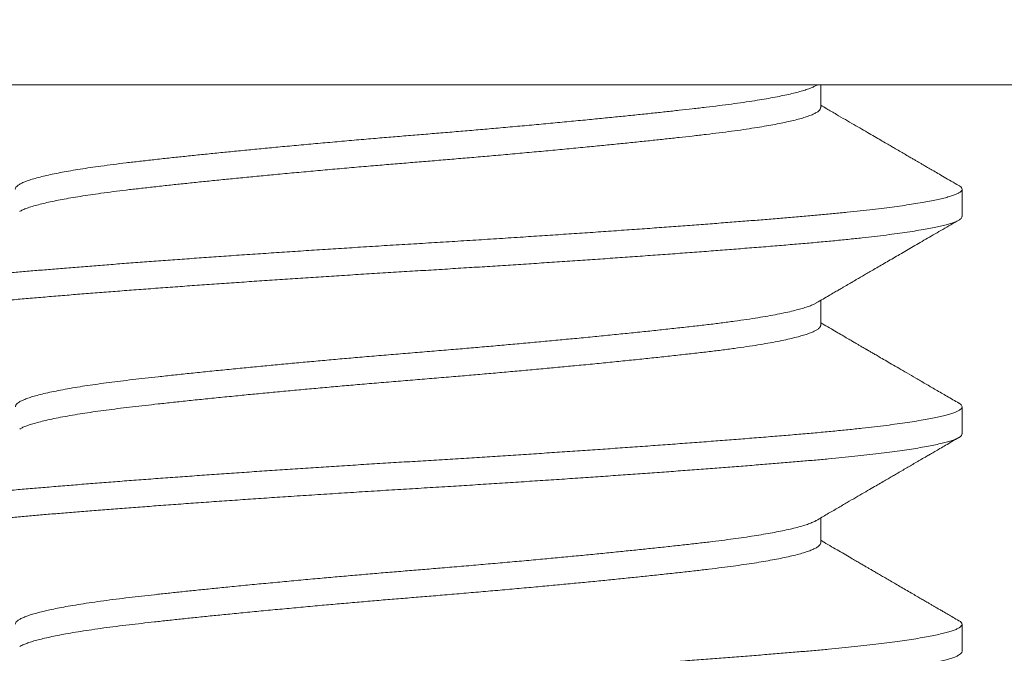
# Model space of a CAD drawing. Extents: x -44 to 73, y -71 to 41.
# Drawn here: x 67 to 67, y -5 to -5 of the extents above; entities that cross this region are included whole.
import ezdxf

# ---------------------------------------------------------------- set-up
doc = ezdxf.new("R2010")
doc.units = 0
doc.header["$LTSCALE"] = 0.1
doc.header["$MEASUREMENT"] = 0
doc.layers.get('0').update_dxf_attribs({"linetype": 'CONTINUOUS', "lineweight": 15})
doc.layers.get('DEFPOINTS').update_dxf_attribs({"linetype": 'CONTINUOUS'})
doc.layers.add('Text', color=7, linetype='CONTINUOUS', lineweight=15)
doc.styles.add('ROMAND', font='romand.shx', dxfattribs={"oblique": 15})
doc.dimstyles.new('ROMAND', dxfattribs={"dimscale": 6, "dimtxt": 0.125, "dimasz": 0.125, "dimexe": 0.0625, "dimexo": 0.0625, "dimgap": 0.0625, "dimtad": 0, "dimtih": 1, "dimtoh": 1, "dimdec": 3, "dimzin": 0, "dimdsep": 46, "dimlunit": 4, "dimtxsty": 'ROMAND', "dimcen": 0, "dimadec": 0, "dimazin": 0, "dimtfac": 1, "dimtdec": 3, "dimtofl": 0, "dimtmove": 0, "dimatfit": 3, "dimfxl": 0, "dimtolj": 1, "dimtzin": 0, "dimarcsym": 0})

# ---------------------------------------------------------------- blocks, each defined once
blk = doc.blocks.new('*D284')
at = {"layer": 'DEFPOINTS', "color": 0}
for p in [(67.00952, -5.72614), (67.00952, -5.95407)]:
    blk.add_point(p, dxfattribs=at)
at = {"layer": 'Text', "color": 0, "lineweight": -2}
for p, q in [((67.00952, -8.29202), (67.00952, -6.61032)), ((66.35327, -8.29202), (67.00952, -8.29202))]:
    blk.add_line(p, q, dxfattribs=at)
at = {"layer": 'Text', "color": 0}
blk.add_solid([(66.90014, -6.61032), (67.11889, -6.61032), (67.00952, -5.95407)], dxfattribs=at)
at = {"layer": 'Text', "color": 0, "insert": (60.60297, -8.29202), "char_height": 0.65625, "attachment_point": 5, "style": 'ROMAND'}
blk.add_mtext('\\A1;(4) \\A1;{\\H0.7X;\\S1/4;}"-20x1"\\PS.S. BUTTON HEAD\\PSOCKET CAP SCREWS', dxfattribs=at)

msp = doc.modelspace()

# ---------------------------------------------------------------- linework, layer by layer
for p, q in [((66.54077, -5.2731), (67.47827, -5.2731)), ((67.10204, -5.27832), (67.10204, -5.2731)), ((67.13452, -5.30332), (67.13452, -5.29707)), ((67.10204, -5.32832), (67.10204, -5.32262)), ((67.13452, -5.35332), (67.13452, -5.34707)), ((67.10204, -5.37832), (67.10204, -5.37262)), ((67.13452, -5.40332), (67.13452, -5.39707))]:
    msp.add_line(p, q)
at = {"color": 8}
for points, knots in [([(67.10102, -5.27321), (67.10091, -5.27327), (67.1006, -5.27346), (67.09985, -5.27378), (67.0988, -5.27417), (67.09757, -5.27454), (67.09621, -5.27491), (67.09467, -5.27527), (67.09297, -5.27564), (67.09109, -5.276), (67.08906, -5.27636), (67.08681, -5.27673), (67.08433, -5.27711), (67.0816, -5.27749), (67.07873, -5.27786), (67.07572, -5.27823), (67.07266, -5.27858), (67.06955, -5.27892), (67.06641, -5.27927), (67.06314, -5.27962), (67.05975, -5.27997), (67.05624, -5.28033), (67.05264, -5.28069), (67.04881, -5.28107), (67.04477, -5.28146), (67.04052, -5.28186), (67.0362, -5.28226), (67.03182, -5.28266), (67.02754, -5.28304), (67.02338, -5.2834), (67.01934, -5.28375), (67.01531, -5.28409), (67.0113, -5.28442), (67.00729, -5.28475), (67.00328, -5.28508), (66.99911, -5.28543), (66.99481, -5.2858), (66.99038, -5.28619), (66.98597, -5.28659), (66.98161, -5.28699), (66.97744, -5.28737), (66.97346, -5.28775), (66.96969, -5.28812), (66.966, -5.28848), (66.9624, -5.28884), (66.95891, -5.2892), (66.95553, -5.28955), (66.95216, -5.28991), (66.94884, -5.29028), (66.94557, -5.29065), (66.94245, -5.291), (66.93948, -5.29137), (66.93673, -5.29174), (66.93421, -5.2921), (66.9319, -5.29245), (66.92974, -5.29281), (66.92773, -5.29317), (66.92587, -5.29353), (66.92419, -5.2939), (66.92262, -5.29428), (66.9212, -5.29467), (66.91994, -5.29506), (66.91891, -5.29546), (66.9181, -5.29585), (66.91749, -5.29624), (66.91712, -5.29663), (66.91697, -5.2969), (66.917, -5.29705), (66.91701, -5.29707)], [0, 0, 0, 0, 0.0078957, 0.0241761, 0.0405268, 0.0554357, 0.0703716, 0.0853193, 0.1002636, 0.1151893, 0.1300815, 0.1449253, 0.1611798, 0.1773393, 0.1933856, 0.2093014, 0.2251568, 0.2396837, 0.2543125, 0.2690299, 0.2838222, 0.298675, 0.3135738, 0.3285037, 0.3449442, 0.3613839, 0.3778026, 0.3941803, 0.4104972, 0.425262, 0.4399466, 0.4545373, 0.4690211, 0.4834241, 0.4979204, 0.5125222, 0.5286901, 0.5449515, 0.5612875, 0.5776788, 0.5941055, 0.6090529, 0.6239978, 0.638925, 0.6538194, 0.6686662, 0.6834509, 0.6981591, 0.7142333, 0.7301809, 0.7460269, 0.7619813, 0.7780615, 0.7927743, 0.8075628, 0.8224126, 0.8373093, 0.8522378, 0.8671833, 0.8821304, 0.8985557, 0.9149447, 0.9312775, 0.9475346, 0.9636973, 0.9807158, 0.9975869, 1, 1, 1, 1]), ([(67.10202, -5.27832), (67.10202, -5.27838), (67.10203, -5.27857), (67.10182, -5.27888), (67.10139, -5.27926), (67.10073, -5.27964), (67.09986, -5.28003), (67.09879, -5.28042), (67.09757, -5.28079), (67.09621, -5.28116), (67.09467, -5.28152), (67.09297, -5.28189), (67.09109, -5.28225), (67.08906, -5.28261), (67.08681, -5.28298), (67.08433, -5.28336), (67.0816, -5.28374), (67.07873, -5.28411), (67.07572, -5.28448), (67.07266, -5.28483), (67.06955, -5.28517), (67.06641, -5.28552), (67.06314, -5.28587), (67.05975, -5.28622), (67.05624, -5.28658), (67.05264, -5.28694), (67.04881, -5.28732), (67.04477, -5.28771), (67.04052, -5.28811), (67.0362, -5.28851), (67.03182, -5.28891), (67.02754, -5.28929), (67.02338, -5.28965), (67.01934, -5.29), (67.01531, -5.29034), (67.0113, -5.29067), (67.00729, -5.291), (67.00328, -5.29133), (66.99911, -5.29168), (66.99481, -5.29205), (66.99038, -5.29244), (66.98597, -5.29284), (66.98161, -5.29324), (66.97744, -5.29362), (66.97346, -5.294), (66.96969, -5.29437), (66.966, -5.29473), (66.9624, -5.29509), (66.95891, -5.29545), (66.95553, -5.2958), (66.95216, -5.29616), (66.94884, -5.29653), (66.94557, -5.2969), (66.94245, -5.29725), (66.93948, -5.29762), (66.93673, -5.29799), (66.93421, -5.29835), (66.9319, -5.2987), (66.92974, -5.29906), (66.92773, -5.29942), (66.92587, -5.29978), (66.92419, -5.30015), (66.92262, -5.30053), (66.9212, -5.30092), (66.91994, -5.30131), (66.91892, -5.30171), (66.91829, -5.302), (66.91805, -5.30215), (66.91801, -5.30217)], [0, 0, 0, 0, 0.008827, 0.024786, 0.040869, 0.057061, 0.073341, 0.089692, 0.1046, 0.119536, 0.134484, 0.149428, 0.164354, 0.179246, 0.19409, 0.210344, 0.226503, 0.24255, 0.258465, 0.274321, 0.288848, 0.303476, 0.318194, 0.332986, 0.347839, 0.362737, 0.377667, 0.394108, 0.410547, 0.426966, 0.443343, 0.45966, 0.474425, 0.489109, 0.5037, 0.518184, 0.532587, 0.547083, 0.561685, 0.577853, 0.594114, 0.61045, 0.626841, 0.643268, 0.658215, 0.67316, 0.688087, 0.702981, 0.717828, 0.732613, 0.747321, 0.763395, 0.779342, 0.795188, 0.811143, 0.827223, 0.841936, 0.856724, 0.871574, 0.88647, 0.901399, 0.916344, 0.931291, 0.947716, 0.964105, 0.980438, 0.996695, 1, 1, 1, 1]), ([(67.13377, -5.29623), (67.13386, -5.29629), (67.13414, -5.29644), (67.13439, -5.29669), (67.13454, -5.29698), (67.1345, -5.29727), (67.13428, -5.29757), (67.13385, -5.29788), (67.13321, -5.2982), (67.13237, -5.29852), (67.13132, -5.29885), (67.13009, -5.29917), (67.12868, -5.2995), (67.12711, -5.29982), (67.12536, -5.30013), (67.12343, -5.30045), (67.12132, -5.30077), (67.11905, -5.30109), (67.11662, -5.30141), (67.11399, -5.30173), (67.11116, -5.30204), (67.10814, -5.30236), (67.10498, -5.30268), (67.10168, -5.30299), (67.09825, -5.30329), (67.09474, -5.30358), (67.09114, -5.30388), (67.08745, -5.30418), (67.08363, -5.30448), (67.07969, -5.30479), (67.07562, -5.3051), (67.07143, -5.30542), (67.06715, -5.30574), (67.0627, -5.30606), (67.05808, -5.30639), (67.05332, -5.30672), (67.04849, -5.30706), (67.04359, -5.30739), (67.03865, -5.30772), (67.03353, -5.30806), (67.02824, -5.3084), (67.02279, -5.30875), (67.01735, -5.30909), (67.01193, -5.30942), (67.00651, -5.30975), (67.00109, -5.31008), (66.99579, -5.31041), (66.99065, -5.31074), (66.98566, -5.31106), (66.98068, -5.31139), (66.97574, -5.31172), (66.97085, -5.31205), (66.96608, -5.31238), (66.96146, -5.31271), (66.95698, -5.31303), (66.95258, -5.31334), (66.94828, -5.31366), (66.94408, -5.31398), (66.93999, -5.31429), (66.93602, -5.3146), (66.93212, -5.31491), (66.9283, -5.31522), (66.92458, -5.31552), (66.921, -5.31582), (66.91756, -5.31613), (66.91426, -5.31643), (66.91113, -5.31674), (66.90819, -5.31705), (66.90543, -5.31736), (66.90282, -5.31767), (66.90036, -5.31799), (66.89806, -5.31831), (66.89593, -5.31863), (66.89397, -5.31895), (66.89217, -5.31927), (66.89052, -5.3196), (66.88905, -5.31993), (66.88778, -5.32026), (66.88672, -5.32059), (66.88587, -5.32091), (66.8852, -5.32124), (66.88475, -5.32157), (66.88453, -5.32185), (66.88454, -5.32201), (66.88455, -5.32207)], [0, 0, 0, 0, 0.006388, 0.018123, 0.02978, 0.041394, 0.053642, 0.06597, 0.078371, 0.090834, 0.103351, 0.115909, 0.127928, 0.139966, 0.152015, 0.164066, 0.176109, 0.188136, 0.200136, 0.212101, 0.224588, 0.237016, 0.249377, 0.261659, 0.273856, 0.286036, 0.297744, 0.309525, 0.321371, 0.333273, 0.345222, 0.357209, 0.369227, 0.381265, 0.393887, 0.406512, 0.419127, 0.431723, 0.444288, 0.456813, 0.470418, 0.483949, 0.497394, 0.510742, 0.524015, 0.537374, 0.55083, 0.563239, 0.575709, 0.588231, 0.600794, 0.613388, 0.626003, 0.638053, 0.650103, 0.662143, 0.674165, 0.686158, 0.698114, 0.710023, 0.721878, 0.73423, 0.746503, 0.758688, 0.770878, 0.783156, 0.795512, 0.807371, 0.819284, 0.831242, 0.843237, 0.85526, 0.867301, 0.879352, 0.891402, 0.904015, 0.916608, 0.929169, 0.941688, 0.954155, 0.96656, 0.98001, 0.993363, 1, 1, 1, 1]), ([(67.13449, -5.30332), (67.1345, -5.30337), (67.13451, -5.30352), (67.13432, -5.30377), (67.13395, -5.30407), (67.13338, -5.30437), (67.13263, -5.30468), (67.13169, -5.30499), (67.13057, -5.3053), (67.12925, -5.30562), (67.12776, -5.30594), (67.12605, -5.30626), (67.12412, -5.30659), (67.12198, -5.30693), (67.11965, -5.30726), (67.11714, -5.30759), (67.11445, -5.30792), (67.11152, -5.30826), (67.10833, -5.30859), (67.10488, -5.30894), (67.10127, -5.30927), (67.09751, -5.3096), (67.09358, -5.30993), (67.08946, -5.31027), (67.08529, -5.3106), (67.08108, -5.31093), (67.07686, -5.31126), (67.07251, -5.31159), (67.06804, -5.31192), (67.06347, -5.31225), (67.05887, -5.31258), (67.05426, -5.31291), (67.04966, -5.31323), (67.045, -5.31355), (67.0403, -5.31386), (67.03557, -5.31418), (67.03081, -5.31449), (67.02604, -5.31479), (67.0212, -5.3151), (67.01629, -5.3154), (67.01132, -5.31571), (67.00636, -5.31601), (67.00139, -5.31631), (66.9964, -5.31662), (66.99148, -5.31694), (66.98664, -5.31725), (66.98189, -5.31756), (66.97716, -5.31787), (66.97248, -5.31819), (66.96784, -5.31851), (66.96325, -5.31883), (66.95874, -5.31915), (66.95424, -5.31947), (66.94977, -5.3198), (66.94533, -5.32013), (66.94102, -5.32046), (66.93683, -5.32078), (66.93278, -5.3211), (66.92876, -5.32143), (66.92479, -5.32176), (66.92089, -5.32208), (66.91715, -5.32241), (66.91357, -5.32275), (66.91014, -5.32309), (66.90689, -5.32344), (66.90391, -5.32379), (66.9012, -5.32413), (66.89874, -5.32446), (66.89646, -5.32479), (66.89436, -5.32513), (66.89246, -5.32546), (66.89078, -5.32579), (66.88933, -5.32612), (66.88807, -5.32643), (66.88701, -5.32674), (66.88614, -5.32705), (66.88545, -5.32736), (66.88495, -5.32766), (66.88463, -5.32795), (66.88449, -5.32825), (66.88455, -5.32854), (66.88478, -5.32884), (66.8851, -5.32905), (66.88525, -5.32915)], [0, 0, 0, 0, 0.0062672, 0.0185012, 0.0302565, 0.0420794, 0.0539615, 0.0658942, 0.0778688, 0.0898763, 0.1019077, 0.1139537, 0.1265788, 0.139199, 0.1518037, 0.1643822, 0.1769241, 0.1894191, 0.2029845, 0.2164695, 0.2298619, 0.2431513, 0.2564635, 0.2698775, 0.2833814, 0.2958287, 0.3083314, 0.3208795, 0.3334627, 0.3460704, 0.3586921, 0.3707432, 0.3827881, 0.3948173, 0.4068216, 0.418792, 0.4307195, 0.4425954, 0.4544112, 0.466716, 0.4789367, 0.4911034, 0.5033479, 0.5156742, 0.5280729, 0.539967, 0.5519097, 0.5638925, 0.5759061, 0.5879415, 0.5999895, 0.6120408, 0.6240859, 0.636688, 0.6492626, 0.6617994, 0.674288, 0.6867185, 0.699081, 0.7124788, 0.7257733, 0.7390795, 0.7524881, 0.7659874, 0.779565, 0.7932082, 0.8057611, 0.8183478, 0.8309578, 0.8435804, 0.856205, 0.8688208, 0.8808452, 0.8928428, 0.9048044, 0.9167212, 0.9285845, 0.9403858, 0.9521168, 0.9637699, 0.9759409, 0.9881958, 1, 1, 1, 1]), ([(67.10104, -5.32321), (67.10104, -5.32321), (67.10087, -5.32332), (67.10036, -5.32356), (67.0995, -5.32392), (67.09844, -5.32428), (67.09721, -5.32464), (67.09575, -5.32502), (67.09405, -5.32541), (67.0921, -5.32581), (67.08995, -5.32621), (67.08761, -5.32661), (67.08505, -5.327), (67.08225, -5.3274), (67.07924, -5.3278), (67.07607, -5.32819), (67.07273, -5.32857), (67.06921, -5.32896), (67.06559, -5.32936), (67.06187, -5.32975), (67.05809, -5.33014), (67.05417, -5.33054), (67.05014, -5.33094), (67.04613, -5.33133), (67.04216, -5.3317), (67.03825, -5.33207), (67.0343, -5.33243), (67.03031, -5.33279), (67.02629, -5.33315), (67.02226, -5.3335), (67.01809, -5.33385), (67.0138, -5.33421), (67.00939, -5.33458), (67.00497, -5.33494), (67.00054, -5.33531), (66.99624, -5.33568), (66.99208, -5.33604), (66.98806, -5.3364), (66.98408, -5.33676), (66.98013, -5.33712), (66.97624, -5.33749), (66.97241, -5.33785), (66.96853, -5.33823), (66.96462, -5.33862), (66.96071, -5.33901), (66.95694, -5.33941), (66.9533, -5.33979), (66.94993, -5.34016), (66.94681, -5.34051), (66.94392, -5.34083), (66.94115, -5.34116), (66.9385, -5.3415), (66.93596, -5.34184), (66.93356, -5.34219), (66.93121, -5.34256), (66.92896, -5.34295), (66.92682, -5.34334), (66.92487, -5.34375), (66.92313, -5.34415), (66.92165, -5.34454), (66.92041, -5.34491), (66.91938, -5.34527), (66.91854, -5.34563), (66.91788, -5.34598), (66.91739, -5.34632), (66.91711, -5.34666), (66.91698, -5.34691), (66.91701, -5.34704), (66.91701, -5.34707)], [0, 0, 0, 0, 0.000211, 0.014972, 0.029799, 0.044679, 0.059597, 0.074537, 0.09098, 0.107411, 0.123811, 0.14016, 0.156439, 0.173606, 0.19065, 0.20755, 0.224363, 0.241313, 0.258401, 0.274618, 0.290919, 0.307285, 0.323697, 0.340134, 0.355081, 0.370018, 0.384929, 0.399798, 0.414612, 0.429356, 0.444015, 0.460028, 0.475905, 0.49179, 0.50781, 0.523947, 0.538703, 0.553528, 0.568405, 0.583321, 0.598261, 0.613209, 0.62815, 0.644559, 0.660922, 0.677219, 0.69343, 0.709538, 0.724077, 0.738503, 0.752941, 0.767492, 0.782141, 0.796876, 0.811683, 0.828036, 0.844438, 0.860871, 0.877313, 0.893745, 0.908658, 0.92353, 0.938348, 0.953095, 0.96776, 0.982328, 0.996786, 1, 1, 1, 1]), ([(67.10202, -5.32831), (67.10203, -5.32835), (67.10206, -5.3285), (67.10191, -5.32876), (67.10158, -5.32911), (67.10106, -5.32946), (67.10037, -5.32981), (67.0995, -5.33017), (67.09844, -5.33053), (67.09721, -5.33089), (67.09575, -5.33127), (67.09405, -5.33166), (67.0921, -5.33206), (67.08995, -5.33246), (67.08761, -5.33286), (67.08505, -5.33325), (67.08225, -5.33365), (67.07924, -5.33405), (67.07607, -5.33444), (67.07273, -5.33482), (67.06921, -5.33521), (67.06559, -5.33561), (67.06187, -5.336), (67.05809, -5.33639), (67.05417, -5.33679), (67.05014, -5.33719), (67.04613, -5.33758), (67.04216, -5.33795), (67.03825, -5.33832), (67.0343, -5.33868), (67.03031, -5.33904), (67.02629, -5.3394), (67.02226, -5.33975), (67.01809, -5.3401), (67.0138, -5.34046), (67.00939, -5.34083), (67.00497, -5.34119), (67.00054, -5.34156), (66.99624, -5.34193), (66.99208, -5.34229), (66.98806, -5.34265), (66.98408, -5.34301), (66.98013, -5.34337), (66.97624, -5.34374), (66.97241, -5.3441), (66.96853, -5.34448), (66.96462, -5.34487), (66.96071, -5.34526), (66.95694, -5.34566), (66.9533, -5.34604), (66.94993, -5.34641), (66.94681, -5.34676), (66.94392, -5.34708), (66.94115, -5.34741), (66.9385, -5.34775), (66.93596, -5.34809), (66.93356, -5.34844), (66.93121, -5.34881), (66.92896, -5.3492), (66.92682, -5.34959), (66.92487, -5.35), (66.92313, -5.3504), (66.92165, -5.35079), (66.9204, -5.35116), (66.91938, -5.35152), (66.91857, -5.35186), (66.91818, -5.35208), (66.91801, -5.35218)], [0, 0, 0, 0, 0.004173, 0.0200915, 0.0346765, 0.0493561, 0.0641167, 0.0789443, 0.0938244, 0.1087423, 0.1236828, 0.1401254, 0.1565569, 0.1729572, 0.1893065, 0.2055852, 0.2227521, 0.2397962, 0.2566969, 0.2735096, 0.2904603, 0.3075478, 0.3237651, 0.3400665, 0.3564328, 0.3728443, 0.3892812, 0.404229, 0.4191658, 0.4340765, 0.4489462, 0.4637602, 0.478504, 0.4931637, 0.509176, 0.5250534, 0.5409392, 0.5569591, 0.573096, 0.5878525, 0.6026768, 0.6175543, 0.6324705, 0.6474102, 0.6623583, 0.6772997, 0.6937091, 0.710072, 0.7263688, 0.7425805, 0.7586884, 0.7732271, 0.7876531, 0.8020918, 0.8166424, 0.8312919, 0.8460271, 0.8608339, 0.8771869, 0.8935897, 0.9100225, 0.926465, 0.9428971, 0.9578097, 0.9726821, 0.9874995, 1, 1, 1, 1]), ([(67.13377, -5.34623), (67.13382, -5.34626), (67.13407, -5.34639), (67.13432, -5.34662), (67.13453, -5.34692), (67.13452, -5.34722), (67.13433, -5.34752), (67.13394, -5.34782), (67.13338, -5.34812), (67.13263, -5.34843), (67.13169, -5.34874), (67.13057, -5.34905), (67.12925, -5.34937), (67.12776, -5.34969), (67.12605, -5.35001), (67.12412, -5.35034), (67.12198, -5.35068), (67.11965, -5.35101), (67.11714, -5.35134), (67.11445, -5.35167), (67.11152, -5.35201), (67.10833, -5.35234), (67.10488, -5.35269), (67.10127, -5.35302), (67.09751, -5.35335), (67.09358, -5.35368), (67.08946, -5.35402), (67.08529, -5.35435), (67.08108, -5.35468), (67.07686, -5.35501), (67.07251, -5.35534), (67.06804, -5.35567), (67.06347, -5.356), (67.05887, -5.35633), (67.05426, -5.35666), (67.04966, -5.35698), (67.045, -5.3573), (67.0403, -5.35761), (67.03557, -5.35793), (67.03081, -5.35824), (67.02604, -5.35854), (67.0212, -5.35885), (67.01629, -5.35915), (67.01132, -5.35946), (67.00636, -5.35976), (67.00139, -5.36006), (66.9964, -5.36037), (66.99148, -5.36069), (66.98664, -5.361), (66.98189, -5.36131), (66.97716, -5.36162), (66.97248, -5.36194), (66.96784, -5.36226), (66.96325, -5.36258), (66.95874, -5.3629), (66.95424, -5.36322), (66.94977, -5.36355), (66.94533, -5.36388), (66.94102, -5.36421), (66.93683, -5.36453), (66.93278, -5.36485), (66.92876, -5.36518), (66.92479, -5.36551), (66.92089, -5.36583), (66.91715, -5.36616), (66.91357, -5.3665), (66.91014, -5.36684), (66.90689, -5.36719), (66.90391, -5.36754), (66.9012, -5.36788), (66.89874, -5.36821), (66.89646, -5.36854), (66.89436, -5.36888), (66.89246, -5.36921), (66.89078, -5.36954), (66.88933, -5.36987), (66.88807, -5.37018), (66.88701, -5.37049), (66.88614, -5.3708), (66.88545, -5.37111), (66.88494, -5.37141), (66.88464, -5.3717), (66.8845, -5.37192), (66.88453, -5.37204), (66.88454, -5.37207)], [0, 0, 0, 0, 0.002841, 0.015155, 0.027387, 0.039552, 0.051786, 0.063541, 0.075364, 0.087246, 0.099179, 0.111153, 0.123161, 0.135192, 0.147238, 0.159863, 0.172484, 0.185088, 0.197667, 0.210209, 0.222704, 0.236269, 0.249754, 0.263146, 0.276436, 0.289748, 0.303162, 0.316666, 0.329113, 0.341616, 0.354164, 0.366747, 0.379355, 0.391976, 0.404028, 0.416072, 0.428102, 0.440106, 0.452076, 0.464004, 0.47588, 0.487696, 0.5, 0.512221, 0.524388, 0.536632, 0.548958, 0.561357, 0.573251, 0.585194, 0.597177, 0.60919, 0.621226, 0.633274, 0.645325, 0.65737, 0.669972, 0.682547, 0.695084, 0.707572, 0.720003, 0.732365, 0.745763, 0.759058, 0.772364, 0.785772, 0.799272, 0.812849, 0.826492, 0.839045, 0.851632, 0.864242, 0.876865, 0.889489, 0.902105, 0.914129, 0.926127, 0.938089, 0.950005, 0.961869, 0.97367, 0.985401, 0.997054, 1, 1, 1, 1]), ([(67.13449, -5.35332), (67.13449, -5.35339), (67.13449, -5.35357), (67.13423, -5.35387), (67.13372, -5.35421), (67.13298, -5.35455), (67.13204, -5.35488), (67.13093, -5.35521), (67.12961, -5.35554), (67.12808, -5.35587), (67.12636, -5.35621), (67.12446, -5.35654), (67.12241, -5.35686), (67.12023, -5.35718), (67.11787, -5.3575), (67.11536, -5.35781), (67.1127, -5.35812), (67.1099, -5.35843), (67.10696, -5.35873), (67.10384, -5.35904), (67.10055, -5.35934), (67.09708, -5.35964), (67.09346, -5.35994), (67.08969, -5.36025), (67.08577, -5.36057), (67.08177, -5.36088), (67.0777, -5.3612), (67.07357, -5.36151), (67.06934, -5.36183), (67.065, -5.36214), (67.06058, -5.36246), (67.05607, -5.36278), (67.0515, -5.3631), (67.04679, -5.36343), (67.04195, -5.36375), (67.037, -5.36408), (67.03202, -5.36441), (67.02703, -5.36473), (67.02203, -5.36505), (67.01689, -5.36537), (67.01162, -5.36569), (67.00621, -5.36602), (67.00078, -5.36635), (66.99534, -5.36669), (66.98989, -5.36704), (66.98445, -5.36739), (66.97918, -5.36774), (66.97411, -5.36808), (66.96923, -5.36841), (66.96441, -5.36875), (66.95967, -5.36908), (66.95501, -5.36942), (66.95052, -5.36975), (66.9462, -5.37007), (66.94205, -5.37038), (66.93802, -5.37069), (66.93412, -5.371), (66.93034, -5.3713), (66.9267, -5.3716), (66.92321, -5.37189), (66.91979, -5.37218), (66.91645, -5.37248), (66.91319, -5.37279), (66.91006, -5.3731), (66.90708, -5.37343), (66.90425, -5.37375), (66.90163, -5.37407), (66.89921, -5.3744), (66.89699, -5.37471), (66.89495, -5.37503), (66.89308, -5.37535), (66.89138, -5.37567), (66.88987, -5.37599), (66.88855, -5.37631), (66.88739, -5.37663), (66.88642, -5.37695), (66.88563, -5.37727), (66.88505, -5.37758), (66.88468, -5.37789), (66.8845, -5.3782), (66.88452, -5.37849), (66.88474, -5.37879), (66.88499, -5.37901), (66.88522, -5.37913), (66.88526, -5.37915)], [0, 0, 0, 0, 0.008855, 0.022225, 0.035691, 0.049239, 0.061722, 0.074253, 0.086824, 0.099423, 0.112041, 0.124666, 0.136714, 0.14875, 0.160765, 0.172748, 0.184693, 0.196589, 0.208427, 0.220201, 0.232456, 0.244627, 0.256837, 0.269132, 0.281503, 0.293941, 0.305867, 0.317837, 0.32984, 0.341869, 0.353913, 0.365965, 0.378013, 0.39005, 0.402636, 0.415189, 0.427698, 0.440153, 0.452543, 0.46486, 0.478202, 0.491476, 0.504841, 0.518302, 0.531846, 0.545462, 0.559136, 0.571711, 0.584313, 0.596932, 0.609557, 0.622177, 0.634783, 0.646791, 0.658767, 0.670701, 0.682585, 0.69441, 0.706168, 0.71785, 0.729463, 0.741683, 0.753988, 0.766368, 0.778814, 0.791315, 0.803862, 0.815872, 0.827905, 0.839952, 0.852003, 0.86405, 0.876083, 0.888092, 0.900069, 0.912572, 0.925019, 0.937401, 0.949709, 0.961932, 0.974098, 0.985782, 0.997541, 1, 1, 1, 1]), ([(67.10102, -5.37321), (67.10097, -5.37324), (67.10072, -5.3734), (67.10006, -5.3737), (67.09903, -5.37409), (67.09776, -5.37449), (67.09628, -5.37489), (67.09464, -5.37528), (67.09287, -5.37566), (67.09099, -5.37602), (67.08895, -5.37638), (67.08676, -5.37674), (67.08443, -5.37709), (67.08196, -5.37744), (67.07929, -5.37779), (67.0764, -5.37815), (67.07328, -5.37851), (67.07, -5.37888), (67.06656, -5.37925), (67.06307, -5.37962), (67.05956, -5.37999), (67.05605, -5.38035), (67.05243, -5.38071), (67.04873, -5.38108), (67.04494, -5.38144), (67.04108, -5.38181), (67.03703, -5.38218), (67.0328, -5.38257), (67.02839, -5.38296), (67.02396, -5.38335), (67.01952, -5.38373), (67.01523, -5.3841), (67.01108, -5.38444), (67.00707, -5.38477), (67.00305, -5.3851), (66.99902, -5.38544), (66.99499, -5.38579), (66.99096, -5.38614), (66.98682, -5.38651), (66.98258, -5.3869), (66.97826, -5.3873), (66.97401, -5.3877), (66.96985, -5.3881), (66.96591, -5.38849), (66.9622, -5.38886), (66.95872, -5.38922), (66.95534, -5.38957), (66.95209, -5.38992), (66.94898, -5.39026), (66.94599, -5.3906), (66.94304, -5.39093), (66.94013, -5.39129), (66.93726, -5.39166), (66.93455, -5.39205), (66.932, -5.39243), (66.92969, -5.39282), (66.92762, -5.39319), (66.92578, -5.39356), (66.9241, -5.39392), (66.92259, -5.39429), (66.92126, -5.39465), (66.9201, -5.39501), (66.9191, -5.39538), (66.91826, -5.39576), (66.91762, -5.39614), (66.9172, -5.39652), (66.917, -5.39683), (66.91702, -5.39701), (66.91702, -5.39707)], [0, 0, 0, 0, 0.004287, 0.02055, 0.036886, 0.053278, 0.069705, 0.086147, 0.101091, 0.116016, 0.130906, 0.145746, 0.160523, 0.175222, 0.18983, 0.205776, 0.221622, 0.237578, 0.253659, 0.269849, 0.284645, 0.299501, 0.314402, 0.329333, 0.344279, 0.359226, 0.374157, 0.390546, 0.406878, 0.423134, 0.439296, 0.455345, 0.469822, 0.484227, 0.498729, 0.513337, 0.528036, 0.542812, 0.557653, 0.574034, 0.590455, 0.606895, 0.623335, 0.639754, 0.654647, 0.669491, 0.684271, 0.698975, 0.713588, 0.728097, 0.742503, 0.758427, 0.774481, 0.790647, 0.806906, 0.823241, 0.83814, 0.85307, 0.868016, 0.882963, 0.897895, 0.912799, 0.927657, 0.943933, 0.960118, 0.976195, 0.992145, 1, 1, 1, 1]), ([(67.10203, -5.37831), (67.10203, -5.37833), (67.10207, -5.37848), (67.10191, -5.37876), (67.10154, -5.37915), (67.10091, -5.37955), (67.10007, -5.37995), (67.09902, -5.38034), (67.09776, -5.38074), (67.09628, -5.38114), (67.09464, -5.38153), (67.09287, -5.38191), (67.09099, -5.38227), (67.08895, -5.38263), (67.08676, -5.38299), (67.08443, -5.38334), (67.08196, -5.38369), (67.07929, -5.38404), (67.0764, -5.3844), (67.07328, -5.38476), (67.07, -5.38513), (67.06656, -5.3855), (67.06307, -5.38587), (67.05956, -5.38624), (67.05605, -5.3866), (67.05243, -5.38696), (67.04873, -5.38733), (67.04494, -5.38769), (67.04108, -5.38806), (67.03703, -5.38843), (67.0328, -5.38882), (67.02839, -5.38921), (67.02396, -5.3896), (67.01952, -5.38998), (67.01523, -5.39035), (67.01108, -5.39069), (67.00707, -5.39102), (67.00305, -5.39135), (66.99902, -5.39169), (66.99499, -5.39204), (66.99096, -5.39239), (66.98682, -5.39276), (66.98258, -5.39315), (66.97826, -5.39355), (66.97401, -5.39395), (66.96985, -5.39435), (66.96591, -5.39474), (66.9622, -5.39511), (66.95872, -5.39547), (66.95534, -5.39582), (66.95209, -5.39617), (66.94898, -5.39651), (66.94599, -5.39685), (66.94304, -5.39718), (66.94013, -5.39754), (66.93726, -5.39791), (66.93455, -5.3983), (66.932, -5.39868), (66.92969, -5.39907), (66.92762, -5.39944), (66.92578, -5.39981), (66.9241, -5.40017), (66.92259, -5.40054), (66.92126, -5.4009), (66.9201, -5.40126), (66.9191, -5.40163), (66.9184, -5.40194), (66.91811, -5.40212), (66.91802, -5.40217)], [0, 0, 0, 0, 0.002412, 0.019283, 0.036302, 0.053447, 0.069709, 0.086046, 0.102437, 0.118864, 0.135306, 0.15025, 0.165174, 0.180064, 0.194904, 0.209681, 0.22438, 0.238987, 0.254933, 0.270779, 0.286735, 0.302816, 0.319006, 0.333801, 0.348657, 0.363558, 0.378489, 0.393435, 0.408382, 0.423313, 0.439701, 0.456033, 0.47229, 0.488451, 0.5045, 0.518977, 0.533381, 0.547884, 0.562491, 0.57719, 0.591967, 0.606807, 0.623188, 0.639608, 0.656049, 0.672488, 0.688908, 0.7038, 0.718643, 0.733424, 0.748128, 0.76274, 0.777249, 0.791655, 0.807579, 0.823632, 0.839798, 0.856058, 0.872392, 0.887291, 0.902221, 0.917167, 0.932114, 0.947046, 0.961949, 0.976808, 0.993083, 1, 1, 1, 1]), ([(67.13377, -5.39623), (67.13381, -5.39625), (67.13407, -5.39638), (67.13434, -5.39663), (67.13455, -5.39696), (67.1345, -5.39728), (67.13423, -5.39762), (67.13372, -5.39796), (67.13298, -5.3983), (67.13204, -5.39863), (67.13093, -5.39896), (67.12961, -5.39929), (67.12808, -5.39962), (67.12636, -5.39996), (67.12446, -5.40029), (67.12241, -5.40061), (67.12023, -5.40093), (67.11787, -5.40125), (67.11536, -5.40156), (67.1127, -5.40187), (67.1099, -5.40218), (67.10696, -5.40248), (67.10384, -5.40279), (67.10055, -5.40309), (67.09708, -5.40339), (67.09346, -5.40369), (67.08969, -5.404), (67.08577, -5.40432), (67.08177, -5.40463), (67.0777, -5.40495), (67.07357, -5.40526), (67.06934, -5.40558), (67.065, -5.40589), (67.06058, -5.40621), (67.05607, -5.40653), (67.0515, -5.40685), (67.04679, -5.40718), (67.04195, -5.4075), (67.037, -5.40783), (67.03202, -5.40816), (67.02703, -5.40848), (67.02203, -5.4088), (67.01689, -5.40912), (67.01162, -5.40944), (67.00621, -5.40977), (67.00078, -5.4101), (66.99534, -5.41044), (66.98989, -5.41079), (66.98445, -5.41114), (66.97918, -5.41149), (66.97411, -5.41183), (66.96923, -5.41216), (66.96441, -5.4125), (66.95967, -5.41283), (66.95501, -5.41317), (66.95052, -5.4135), (66.9462, -5.41382), (66.94205, -5.41413), (66.93802, -5.41444), (66.93412, -5.41475), (66.93034, -5.41505), (66.9267, -5.41535), (66.92321, -5.41564), (66.91979, -5.41593), (66.91645, -5.41623), (66.91319, -5.41654), (66.91006, -5.41685), (66.90708, -5.41718), (66.90425, -5.4175), (66.90163, -5.41782), (66.89921, -5.41815), (66.89699, -5.41846), (66.89495, -5.41878), (66.89308, -5.4191), (66.89138, -5.41942), (66.88987, -5.41974), (66.88855, -5.42006), (66.88739, -5.42038), (66.88642, -5.4207), (66.88563, -5.42102), (66.88505, -5.42133), (66.88469, -5.42164), (66.88452, -5.42189), (66.88454, -5.42203), (66.88454, -5.42207)], [0, 0, 0, 0, 0.002095, 0.01553, 0.028866, 0.042142, 0.055512, 0.068978, 0.082526, 0.095008, 0.10754, 0.12011, 0.132709, 0.145327, 0.157952, 0.17, 0.182036, 0.19405, 0.206034, 0.217978, 0.229874, 0.241712, 0.253486, 0.26574, 0.277911, 0.290121, 0.302416, 0.314788, 0.327226, 0.339152, 0.351121, 0.363124, 0.375153, 0.387197, 0.399248, 0.411296, 0.423333, 0.43592, 0.448472, 0.460981, 0.473436, 0.485826, 0.498143, 0.511484, 0.524759, 0.538123, 0.551584, 0.565128, 0.578743, 0.592417, 0.604992, 0.617594, 0.630213, 0.642838, 0.655458, 0.668064, 0.680072, 0.692048, 0.703982, 0.715866, 0.727691, 0.739448, 0.75113, 0.762743, 0.774963, 0.787268, 0.799648, 0.812093, 0.824595, 0.837141, 0.849151, 0.861184, 0.873231, 0.885282, 0.897329, 0.909361, 0.92137, 0.933347, 0.94585, 0.958297, 0.970679, 0.982986, 0.99521, 1, 1, 1, 1]), ([(67.13451, -5.40332), (67.1345, -5.4034), (67.13448, -5.40359), (67.13421, -5.40388), (67.13375, -5.40419), (67.13307, -5.40451), (67.13221, -5.40483), (67.13116, -5.40514), (67.12994, -5.40546), (67.12854, -5.40578), (67.12695, -5.4061), (67.12518, -5.40642), (67.12323, -5.40673), (67.12111, -5.40705), (67.11879, -5.40738), (67.11626, -5.4077), (67.11352, -5.40803), (67.11063, -5.40835), (67.10758, -5.40867), (67.10439, -5.40898), (67.10111, -5.40929), (67.09777, -5.40958), (67.09435, -5.40987), (67.09079, -5.41016), (67.0871, -5.41046), (67.08326, -5.41076), (67.0793, -5.41107), (67.07522, -5.41138), (67.07096, -5.4117), (67.06653, -5.41203), (67.06192, -5.41237), (67.05722, -5.4127), (67.05245, -5.41304), (67.0476, -5.41337), (67.04277, -5.4137), (67.03798, -5.41402), (67.03323, -5.41433), (67.02847, -5.41464), (67.0237, -5.41494), (67.01893, -5.41524), (67.01418, -5.41553), (67.00944, -5.41582), (67.00463, -5.41611), (66.99973, -5.41642), (66.99474, -5.41673), (66.98974, -5.41705), (66.98475, -5.41737), (66.97978, -5.4177), (66.97492, -5.41802), (66.97019, -5.41835), (66.96557, -5.41867), (66.96103, -5.41899), (66.95655, -5.41931), (66.95217, -5.41962), (66.94787, -5.41994), (66.94368, -5.42026), (66.93954, -5.42057), (66.93546, -5.42089), (66.93146, -5.42121), (66.92761, -5.42152), (66.92392, -5.42183), (66.92037, -5.42213), (66.91701, -5.42243), (66.91382, -5.42273), (66.91081, -5.42303), (66.90792, -5.42333), (66.90518, -5.42364), (66.90258, -5.42395), (66.90014, -5.42427), (66.89785, -5.42459), (66.89571, -5.42491), (66.89371, -5.42524), (66.89187, -5.42558), (66.89024, -5.42591), (66.8888, -5.42624), (66.88758, -5.42657), (66.88652, -5.42691), (66.88567, -5.42725), (66.88503, -5.42759), (66.88464, -5.42793), (66.88448, -5.42826), (66.88457, -5.42859), (66.88482, -5.42889), (66.88515, -5.42907), (66.88528, -5.42915)], [0, 0, 0, 0, 0.010335, 0.022598, 0.03494, 0.047353, 0.059827, 0.071781, 0.083773, 0.095793, 0.107833, 0.119882, 0.131933, 0.143975, 0.155999, 0.168566, 0.181093, 0.19357, 0.205987, 0.218334, 0.230602, 0.24223, 0.253866, 0.265581, 0.277368, 0.289219, 0.301126, 0.313079, 0.32507, 0.337662, 0.350275, 0.362899, 0.375523, 0.388135, 0.400726, 0.412715, 0.424665, 0.436568, 0.448415, 0.460198, 0.471909, 0.48354, 0.495173, 0.507446, 0.519797, 0.532218, 0.544698, 0.557228, 0.569797, 0.581823, 0.593865, 0.605916, 0.617965, 0.630004, 0.642023, 0.654013, 0.665964, 0.678435, 0.690843, 0.703181, 0.715438, 0.727611, 0.739818, 0.75155, 0.763352, 0.775216, 0.787134, 0.799096, 0.811094, 0.823119, 0.835161, 0.847785, 0.860408, 0.873018, 0.885606, 0.89816, 0.91067, 0.924255, 0.937764, 0.951183, 0.964501, 0.977786, 0.991173, 1, 1, 1, 1])]:
    msp.add_open_spline(points, degree=3, knots=knots, dxfattribs=at)
msp.add_open_spline([(67.10104, -5.27321), (67.1011, -5.27317), (67.10116, -5.27314), (67.10122, -5.2731)], degree=3)
for points, knots in [([(67.13379, -5.29623), (67.1332, -5.29589), (67.13207, -5.29523), (67.13046, -5.2943), (67.12902, -5.29346), (67.12774, -5.29272), (67.12668, -5.2921), (67.12582, -5.2916), (67.12514, -5.29121), (67.12455, -5.29086), (67.12406, -5.29058), (67.12366, -5.29035), (67.1233, -5.29014), (67.12294, -5.28993), (67.12255, -5.2897), (67.12218, -5.28949), (67.12158, -5.28914), (67.1207, -5.28862), (67.1196, -5.28799), (67.11849, -5.28734), (67.11739, -5.2867), (67.11614, -5.28598), (67.11473, -5.28515), (67.11315, -5.28423), (67.11145, -5.28324), (67.10962, -5.28218), (67.10768, -5.28105), (67.1056, -5.27983), (67.1037, -5.27873), (67.1025, -5.27803), (67.10204, -5.27776)], [0, 0, 0, 0, 0.055914, 0.106575, 0.151984, 0.192144, 0.227056, 0.252142, 0.273584, 0.291385, 0.307939, 0.319329, 0.32971, 0.341424, 0.354014, 0.365903, 0.376973, 0.410131, 0.449785, 0.480403, 0.514629, 0.553975, 0.598507, 0.648223, 0.703118, 0.759616, 0.820713, 0.886402, 0.956682, 1, 1, 1, 1]), ([(67.10104, -5.32321), (67.10156, -5.3229), (67.10253, -5.32234), (67.1039, -5.32154), (67.10507, -5.32086), (67.10606, -5.32028), (67.10685, -5.31982), (67.10743, -5.31948), (67.10782, -5.31926), (67.10808, -5.3191), (67.10832, -5.31896), (67.10861, -5.3188), (67.10897, -5.31859), (67.10941, -5.31832), (67.10995, -5.31801), (67.11061, -5.31763), (67.11142, -5.31716), (67.11238, -5.3166), (67.11345, -5.31598), (67.11509, -5.31502), (67.11735, -5.3137), (67.12025, -5.31202), (67.12335, -5.31021), (67.12665, -5.30829), (67.13015, -5.30626), (67.13255, -5.30486), (67.13379, -5.30415)], [0, 0, 0, 0, 0.047469, 0.089154, 0.12505, 0.155156, 0.179467, 0.197983, 0.208065, 0.214885, 0.221819, 0.230205, 0.241225, 0.254878, 0.271165, 0.290086, 0.315768, 0.345111, 0.378116, 0.413553, 0.496072, 0.584675, 0.679365, 0.780146, 0.887023, 1, 1, 1, 1]), ([(67.13379, -5.34623), (67.13288, -5.3457), (67.13112, -5.34468), (67.12856, -5.3432), (67.12617, -5.34181), (67.12396, -5.34052), (67.12192, -5.33934), (67.12007, -5.33826), (67.11839, -5.33728), (67.11688, -5.3364), (67.1156, -5.33566), (67.11457, -5.33506), (67.11378, -5.3346), (67.11324, -5.33429), (67.1129, -5.33409), (67.11272, -5.33398), (67.11256, -5.33389), (67.11239, -5.33379), (67.11214, -5.33365), (67.11179, -5.33344), (67.11134, -5.33318), (67.11079, -5.33286), (67.11012, -5.33247), (67.10935, -5.33202), (67.10841, -5.33147), (67.10727, -5.33081), (67.10593, -5.33003), (67.10444, -5.32916), (67.10312, -5.32839), (67.10231, -5.32791), (67.10204, -5.32776)], [0, 0, 0, 0, 0.085918, 0.166444, 0.241584, 0.311342, 0.375723, 0.433725, 0.486547, 0.534192, 0.576611, 0.607149, 0.631991, 0.651137, 0.658189, 0.663975, 0.668496, 0.672879, 0.680723, 0.691589, 0.705797, 0.723348, 0.74424, 0.768474, 0.796046, 0.83354, 0.875838, 0.922938, 0.974837, 1, 1, 1, 1]), ([(67.10104, -5.37321), (67.10188, -5.37271), (67.10351, -5.37176), (67.10587, -5.37039), (67.10806, -5.36911), (67.11008, -5.36794), (67.11193, -5.36686), (67.11359, -5.36589), (67.11506, -5.36504), (67.11634, -5.36429), (67.11747, -5.36363), (67.11849, -5.36304), (67.11954, -5.36243), (67.12064, -5.36179), (67.1218, -5.36111), (67.12293, -5.36046), (67.12377, -5.35997), (67.12431, -5.35965), (67.12456, -5.35951), (67.12485, -5.35934), (67.12524, -5.35911), (67.12579, -5.35879), (67.12649, -5.35839), (67.12734, -5.3579), (67.12834, -5.35731), (67.12949, -5.35665), (67.13079, -5.35589), (67.13224, -5.35505), (67.13325, -5.35446), (67.13379, -5.35415)], [0, 0, 0, 0, 0.077193, 0.149242, 0.216142, 0.277888, 0.334476, 0.385901, 0.429655, 0.468814, 0.503375, 0.533572, 0.561808, 0.599626, 0.634753, 0.66791, 0.702567, 0.711663, 0.717926, 0.725484, 0.737629, 0.754361, 0.775681, 0.801589, 0.832087, 0.867176, 0.906857, 0.951131, 1, 1, 1, 1]), ([(67.13379, -5.39623), (67.13335, -5.39598), (67.13253, -5.3955), (67.13138, -5.39483), (67.1304, -5.39426), (67.12959, -5.39379), (67.12895, -5.39342), (67.12849, -5.39315), (67.12815, -5.39296), (67.12787, -5.39279), (67.12749, -5.39257), (67.12694, -5.39225), (67.12619, -5.39182), (67.12531, -5.39131), (67.1243, -5.39072), (67.12315, -5.39005), (67.12188, -5.38931), (67.12057, -5.38855), (67.11929, -5.38781), (67.11811, -5.38712), (67.11703, -5.38649), (67.11602, -5.3859), (67.11507, -5.38535), (67.11421, -5.38485), (67.11346, -5.38441), (67.11277, -5.38401), (67.11205, -5.38359), (67.11124, -5.38312), (67.11031, -5.38258), (67.10916, -5.38191), (67.10779, -5.38111), (67.1062, -5.38019), (67.10454, -5.37922), (67.10314, -5.3784), (67.10231, -5.37791), (67.10204, -5.37776)], [0, 0, 0, 0, 0.0415076, 0.077671, 0.1084916, 0.1339706, 0.154109, 0.16869, 0.1781284, 0.1859376, 0.1950248, 0.2144304, 0.2379103, 0.2654638, 0.2970897, 0.3335577, 0.3742633, 0.4172649, 0.457473, 0.4946214, 0.528711, 0.5597428, 0.5907031, 0.6178731, 0.6412539, 0.661284, 0.683337, 0.7090068, 0.7382922, 0.7711918, 0.8176763, 0.8682004, 0.9206911, 0.9751401, 1, 1, 1, 1])]:
    msp.add_open_spline(points, degree=3, knots=knots)

# ---------------------------------------------------------------- dimensions: what is measured, and where the dimension line sits
at = {"layer": 'Text'}
dim = msp.add_diameter_dim_2p(p1=(67.00952, -5.72614), p2=(67.00952, -5.95407), text='(4) \\A1;{\\H0.7X;\\S1/4;}"-20x1"\\PS.S. BUTTON HEAD\\PSOCKET CAP SCREWS', dimstyle='ROMAND', override={"dimscale": 5.25}, dxfattribs=at)
dim.commit()
dim.dimension.update_dxf_attribs({"geometry": '*D284', "text_midpoint": (60.60297, -8.29202), "dimtype": 163})

doc.saveas('drawing.dxf')
